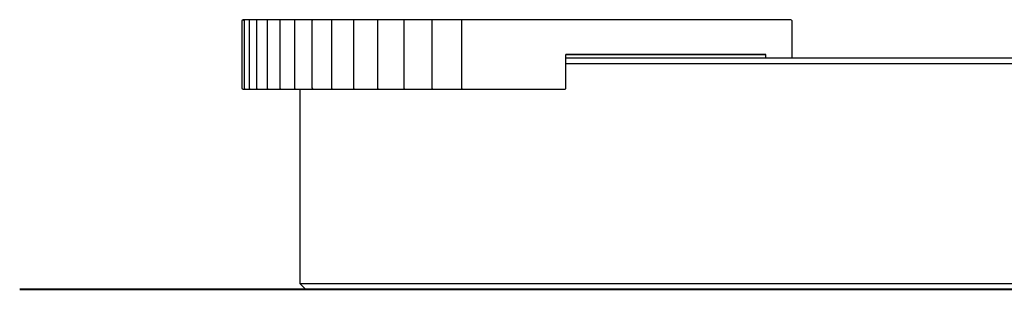
# Model space of a CAD drawing. Units: inches. Extents: x 726.4 to 793.9, y 2232.8 to 2295.
# Drawn here: x 726.4 to 743.4, y 2282 to 2286.6 of the extents above; entities that cross this region are included whole.
import ezdxf

# ---------------------------------------------------------------- set-up
doc = ezdxf.new("R2010")
doc.units = ezdxf.units.IN
doc.header["$MEASUREMENT"] = 0
doc.layers.add('Ebene 13', color=7, linetype='Continuous')

# ---------------------------------------------------------------- blocks, each defined once
blk = doc.blocks.new('block 2')
at = {"layer": 'Ebene 13', "color": 7, "lineweight": 40, "true_color": 0xffffff}
blk.add_lwpolyline([(726.432, 2281.976), (786.504, 2281.976)], dxfattribs=at)
blk = doc.blocks.new('block 5')
at = {"layer": 'Ebene 13', "color": 7, "lineweight": 25, "true_color": 0xffffff}
blk.add_lwpolyline([(756.166, 2281.976), (731.371, 2281.976)], dxfattribs=at)
blk = doc.blocks.new('block 6')
at = {"layer": 'Ebene 13', "color": 7, "lineweight": 25, "true_color": 0xffffff}
blk.add_lwpolyline([(735.869, 2285.976), (756.166, 2285.976)], dxfattribs=at)
blk = doc.blocks.new('block 7')
at = {"layer": 'Ebene 13', "color": 7, "lineweight": 25, "true_color": 0xffffff}
blk.add_lwpolyline([(756.165, 2285.876), (735.869, 2285.876)], dxfattribs=at)
blk = doc.blocks.new('block 9')
at = {"layer": 'Ebene 13', "color": 7, "lineweight": 25, "true_color": 0xffffff}
blk.add_lwpolyline([(731.27, 2285.436), (731.27, 2282.076)], dxfattribs=at)
blk = doc.blocks.new('block 10')
at = {"layer": 'Ebene 13', "color": 7, "lineweight": 25, "true_color": 0xffffff}
blk.add_lwpolyline([(731.27, 2282.076), (756.165, 2282.076)], dxfattribs=at)
blk = doc.blocks.new('block 18')
at = {"layer": 'Ebene 13', "color": 7, "lineweight": 25, "true_color": 0xffffff}
blk.add_lwpolyline([(731.371, 2281.976), (731.27, 2282.076)], dxfattribs=at)
blk = doc.blocks.new('block 88')
at = {"layer": 'Ebene 13', "color": 7, "lineweight": 25, "true_color": 0xffffff}
blk.add_open_spline([(739.32, 2286.036), (739.238, 2286.036), (739.157, 2286.036), (739.076, 2286.036), (738.494, 2286.036), (737.945, 2286.036), (737.432, 2286.036), (736.919, 2286.036), (736.442, 2286.036), (736.004, 2286.036), (735.959, 2286.036), (735.913, 2286.036), (735.869, 2286.036)], degree=3, knots=[0, 0, 0, 0, 1, 1, 1, 2, 2, 2, 3, 3, 3, 4, 4, 4, 4], dxfattribs=at)
blk = doc.blocks.new('block 89')
at = {"layer": 'Ebene 13', "color": 7, "lineweight": 25, "true_color": 0xffffff}
blk.add_lwpolyline([(739.32, 2286.036), (739.32, 2286.036)], dxfattribs=at)
blk = doc.blocks.new('block 90')
at = {"layer": 'Ebene 13', "color": 7, "lineweight": 25, "true_color": 0xffffff}
blk.add_open_spline([(735.869, 2286.036), (736.274, 2286.036), (736.709, 2286.036), (737.171, 2286.036), (737.697, 2286.036), (738.26, 2286.036), (738.853, 2286.036), (739.007, 2286.036), (739.162, 2286.036), (739.32, 2286.036)], degree=3, knots=[0, 0, 0, 0, 1, 1, 1, 2, 2, 2, 3, 3, 3, 3], dxfattribs=at)
blk = doc.blocks.new('block 91')
at = {"layer": 'Ebene 13', "color": 7, "lineweight": 25, "true_color": 0xffffff}
blk.add_lwpolyline([(739.32, 2285.976), (739.32, 2286.036)], dxfattribs=at)
blk = doc.blocks.new('block 92')
at = {"layer": 'Ebene 13', "color": 7, "lineweight": 25, "true_color": 0xffffff}
blk.add_lwpolyline([(739.32, 2286.036), (739.32, 2286.036)], dxfattribs=at)
blk = doc.blocks.new('block 93')
at = {"layer": 'Ebene 13', "color": 7, "lineweight": 25, "true_color": 0xffffff}
blk.add_open_spline([(739.32, 2286.036), (739.137, 2286.036), (738.957, 2286.036), (738.781, 2286.036), (738.437, 2286.036), (738.106, 2286.036), (737.79, 2286.036)], degree=3, knots=[0, 0, 0, 0, 1, 1, 1, 2, 2, 2, 2], dxfattribs=at)
blk = doc.blocks.new('block 94')
at = {"layer": 'Ebene 13', "color": 7, "lineweight": 25, "true_color": 0xffffff}
blk.add_open_spline([(736.188, 2286.036), (736.177, 2286.036), (736.167, 2286.036), (736.157, 2286.036), (736.058, 2286.036), (735.962, 2286.036), (735.869, 2286.036)], degree=3, knots=[0, 0, 0, 0, 1, 1, 1, 2, 2, 2, 2], dxfattribs=at)
blk = doc.blocks.new('block 95')
at = {"layer": 'Ebene 13', "color": 7, "lineweight": 25, "true_color": 0xffffff}
blk.add_lwpolyline([(739.32, 2286.036), (739.32, 2286.036)], dxfattribs=at)
blk = doc.blocks.new('block 96')
at = {"layer": 'Ebene 13', "color": 7, "lineweight": 25, "true_color": 0xffffff}
blk.add_lwpolyline([(734.387, 2285.436), (735.851, 2285.436)], dxfattribs=at)
blk = doc.blocks.new('block 97')
at = {"layer": 'Ebene 13', "color": 7, "lineweight": 25, "true_color": 0xffffff}
blk.add_lwpolyline([(734.083, 2285.436), (734.387, 2285.436)], dxfattribs=at)
blk = doc.blocks.new('block 98')
at = {"layer": 'Ebene 13', "color": 7, "lineweight": 25, "true_color": 0xffffff}
blk.add_lwpolyline([(739.753, 2286.636), (734.387, 2286.636)], dxfattribs=at)
blk = doc.blocks.new('block 99')
at = {"layer": 'Ebene 13', "color": 7, "lineweight": 25, "true_color": 0xffffff}
blk.add_lwpolyline([(734.387, 2286.636), (734.083, 2286.636)], dxfattribs=at)
blk = doc.blocks.new('block 100')
at = {"layer": 'Ebene 13', "color": 7, "lineweight": 25, "true_color": 0xffffff}
blk.add_lwpolyline([(733.859, 2285.436), (734.083, 2285.436)], dxfattribs=at)
blk = doc.blocks.new('block 101')
at = {"layer": 'Ebene 13', "color": 7, "lineweight": 25, "true_color": 0xffffff}
blk.add_lwpolyline([(733.571, 2285.436), (733.859, 2285.436)], dxfattribs=at)
blk = doc.blocks.new('block 102')
at = {"layer": 'Ebene 13', "color": 7, "lineweight": 25, "true_color": 0xffffff}
blk.add_lwpolyline([(734.083, 2286.636), (733.859, 2286.636)], dxfattribs=at)
blk = doc.blocks.new('block 103')
at = {"layer": 'Ebene 13', "color": 7, "lineweight": 25, "true_color": 0xffffff}
blk.add_lwpolyline([(733.859, 2286.636), (733.571, 2286.636)], dxfattribs=at)
blk = doc.blocks.new('block 104')
at = {"layer": 'Ebene 13', "color": 7, "lineweight": 25, "true_color": 0xffffff}
blk.add_lwpolyline([(733.361, 2285.436), (733.571, 2285.436)], dxfattribs=at)
blk = doc.blocks.new('block 105')
at = {"layer": 'Ebene 13', "color": 7, "lineweight": 25, "true_color": 0xffffff}
blk.add_lwpolyline([(733.09, 2285.436), (733.361, 2285.436)], dxfattribs=at)
blk = doc.blocks.new('block 106')
at = {"layer": 'Ebene 13', "color": 7, "lineweight": 25, "true_color": 0xffffff}
blk.add_lwpolyline([(733.571, 2286.636), (733.361, 2286.636)], dxfattribs=at)
blk = doc.blocks.new('block 107')
at = {"layer": 'Ebene 13', "color": 7, "lineweight": 25, "true_color": 0xffffff}
blk.add_lwpolyline([(733.361, 2286.636), (733.09, 2286.636)], dxfattribs=at)
blk = doc.blocks.new('block 108')
at = {"layer": 'Ebene 13', "color": 7, "lineweight": 25, "true_color": 0xffffff}
blk.add_lwpolyline([(732.894, 2285.436), (733.09, 2285.436)], dxfattribs=at)
blk = doc.blocks.new('block 109')
at = {"layer": 'Ebene 13', "color": 7, "lineweight": 25, "true_color": 0xffffff}
blk.add_lwpolyline([(732.63, 2285.436), (732.894, 2285.436)], dxfattribs=at)
blk = doc.blocks.new('block 110')
at = {"layer": 'Ebene 13', "color": 7, "lineweight": 25, "true_color": 0xffffff}
blk.add_lwpolyline([(733.09, 2286.636), (732.894, 2286.636)], dxfattribs=at)
blk = doc.blocks.new('block 111')
at = {"layer": 'Ebene 13', "color": 7, "lineweight": 25, "true_color": 0xffffff}
blk.add_lwpolyline([(732.894, 2286.636), (732.63, 2286.636)], dxfattribs=at)
blk = doc.blocks.new('block 112')
at = {"layer": 'Ebene 13', "color": 7, "lineweight": 25, "true_color": 0xffffff}
blk.add_lwpolyline([(732.449, 2285.436), (732.63, 2285.436)], dxfattribs=at)
blk = doc.blocks.new('block 113')
at = {"layer": 'Ebene 13', "color": 7, "lineweight": 25, "true_color": 0xffffff}
blk.add_lwpolyline([(732.217, 2285.436), (732.449, 2285.436)], dxfattribs=at)
blk = doc.blocks.new('block 114')
at = {"layer": 'Ebene 13', "color": 7, "lineweight": 25, "true_color": 0xffffff}
blk.add_lwpolyline([(732.63, 2286.636), (732.449, 2286.636)], dxfattribs=at)
blk = doc.blocks.new('block 115')
at = {"layer": 'Ebene 13', "color": 7, "lineweight": 25, "true_color": 0xffffff}
blk.add_lwpolyline([(732.449, 2286.636), (732.217, 2286.636)], dxfattribs=at)
blk = doc.blocks.new('block 116')
at = {"layer": 'Ebene 13', "color": 7, "lineweight": 25, "true_color": 0xffffff}
blk.add_lwpolyline([(732.051, 2285.436), (732.217, 2285.436)], dxfattribs=at)
blk = doc.blocks.new('block 117')
at = {"layer": 'Ebene 13', "color": 7, "lineweight": 25, "true_color": 0xffffff}
blk.add_lwpolyline([(731.84, 2285.436), (732.051, 2285.436)], dxfattribs=at)
blk = doc.blocks.new('block 118')
at = {"layer": 'Ebene 13', "color": 7, "lineweight": 25, "true_color": 0xffffff}
blk.add_lwpolyline([(732.217, 2286.636), (732.051, 2286.636)], dxfattribs=at)
blk = doc.blocks.new('block 119')
at = {"layer": 'Ebene 13', "color": 7, "lineweight": 25, "true_color": 0xffffff}
blk.add_lwpolyline([(732.051, 2286.636), (731.84, 2286.636)], dxfattribs=at)
blk = doc.blocks.new('block 120')
at = {"layer": 'Ebene 13', "color": 7, "lineweight": 25, "true_color": 0xffffff}
blk.add_lwpolyline([(731.691, 2285.436), (731.84, 2285.436)], dxfattribs=at)
blk = doc.blocks.new('block 121')
at = {"layer": 'Ebene 13', "color": 7, "lineweight": 25, "true_color": 0xffffff}
blk.add_lwpolyline([(731.502, 2285.436), (731.691, 2285.436)], dxfattribs=at)
blk = doc.blocks.new('block 122')
at = {"layer": 'Ebene 13', "color": 7, "lineweight": 25, "true_color": 0xffffff}
blk.add_lwpolyline([(731.84, 2286.636), (731.691, 2286.636)], dxfattribs=at)
blk = doc.blocks.new('block 123')
at = {"layer": 'Ebene 13', "color": 7, "lineweight": 25, "true_color": 0xffffff}
blk.add_lwpolyline([(731.691, 2286.636), (731.502, 2286.636)], dxfattribs=at)
blk = doc.blocks.new('block 124')
at = {"layer": 'Ebene 13', "color": 7, "lineweight": 25, "true_color": 0xffffff}
blk.add_lwpolyline([(731.368, 2285.436), (731.502, 2285.436)], dxfattribs=at)
blk = doc.blocks.new('block 125')
at = {"layer": 'Ebene 13', "color": 7, "lineweight": 25, "true_color": 0xffffff}
blk.add_lwpolyline([(731.202, 2285.436), (731.368, 2285.436)], dxfattribs=at)
blk = doc.blocks.new('block 126')
at = {"layer": 'Ebene 13', "color": 7, "lineweight": 25, "true_color": 0xffffff}
blk.add_lwpolyline([(731.502, 2286.636), (731.368, 2286.636)], dxfattribs=at)
blk = doc.blocks.new('block 127')
at = {"layer": 'Ebene 13', "color": 7, "lineweight": 25, "true_color": 0xffffff}
blk.add_lwpolyline([(731.368, 2286.636), (731.202, 2286.636)], dxfattribs=at)
blk = doc.blocks.new('block 128')
at = {"layer": 'Ebene 13', "color": 7, "lineweight": 25, "true_color": 0xffffff}
blk.add_lwpolyline([(731.087, 2285.436), (731.202, 2285.436)], dxfattribs=at)
blk = doc.blocks.new('block 129')
at = {"layer": 'Ebene 13', "color": 7, "lineweight": 25, "true_color": 0xffffff}
blk.add_lwpolyline([(730.944, 2285.436), (731.087, 2285.436)], dxfattribs=at)
blk = doc.blocks.new('block 130')
at = {"layer": 'Ebene 13', "color": 7, "lineweight": 25, "true_color": 0xffffff}
blk.add_lwpolyline([(731.202, 2286.636), (731.087, 2286.636)], dxfattribs=at)
blk = doc.blocks.new('block 131')
at = {"layer": 'Ebene 13', "color": 7, "lineweight": 25, "true_color": 0xffffff}
blk.add_lwpolyline([(731.087, 2286.636), (730.944, 2286.636)], dxfattribs=at)
blk = doc.blocks.new('block 132')
at = {"layer": 'Ebene 13', "color": 7, "lineweight": 25, "true_color": 0xffffff}
blk.add_lwpolyline([(730.846, 2285.436), (730.944, 2285.436)], dxfattribs=at)
blk = doc.blocks.new('block 133')
at = {"layer": 'Ebene 13', "color": 7, "lineweight": 25, "true_color": 0xffffff}
blk.add_lwpolyline([(730.727, 2285.436), (730.846, 2285.436)], dxfattribs=at)
blk = doc.blocks.new('block 134')
at = {"layer": 'Ebene 13', "color": 7, "lineweight": 25, "true_color": 0xffffff}
blk.add_lwpolyline([(730.944, 2286.636), (730.846, 2286.636)], dxfattribs=at)
blk = doc.blocks.new('block 135')
at = {"layer": 'Ebene 13', "color": 7, "lineweight": 25, "true_color": 0xffffff}
blk.add_lwpolyline([(730.846, 2286.636), (730.727, 2286.636)], dxfattribs=at)
blk = doc.blocks.new('block 136')
at = {"layer": 'Ebene 13', "color": 7, "lineweight": 25, "true_color": 0xffffff}
blk.add_lwpolyline([(730.637, 2285.436), (730.727, 2285.436)], dxfattribs=at)
blk = doc.blocks.new('block 137')
at = {"layer": 'Ebene 13', "color": 7, "lineweight": 25, "true_color": 0xffffff}
blk.add_lwpolyline([(730.544, 2285.436), (730.637, 2285.436)], dxfattribs=at)
blk = doc.blocks.new('block 138')
at = {"layer": 'Ebene 13', "color": 7, "lineweight": 25, "true_color": 0xffffff}
blk.add_lwpolyline([(730.727, 2286.636), (730.637, 2286.636)], dxfattribs=at)
blk = doc.blocks.new('block 139')
at = {"layer": 'Ebene 13', "color": 7, "lineweight": 25, "true_color": 0xffffff}
blk.add_lwpolyline([(730.637, 2286.636), (730.544, 2286.636)], dxfattribs=at)
blk = doc.blocks.new('block 140')
at = {"layer": 'Ebene 13', "color": 7, "lineweight": 25, "true_color": 0xffffff}
blk.add_lwpolyline([(730.484, 2285.436), (730.544, 2285.436)], dxfattribs=at)
blk = doc.blocks.new('block 141')
at = {"layer": 'Ebene 13', "color": 7, "lineweight": 25, "true_color": 0xffffff}
blk.add_lwpolyline([(730.416, 2285.436), (730.484, 2285.436)], dxfattribs=at)
blk = doc.blocks.new('block 142')
at = {"layer": 'Ebene 13', "color": 7, "lineweight": 25, "true_color": 0xffffff}
blk.add_lwpolyline([(730.544, 2286.636), (730.484, 2286.636)], dxfattribs=at)
blk = doc.blocks.new('block 143')
at = {"layer": 'Ebene 13', "color": 7, "lineweight": 25, "true_color": 0xffffff}
blk.add_lwpolyline([(730.484, 2286.636), (730.416, 2286.636)], dxfattribs=at)
blk = doc.blocks.new('block 144')
at = {"layer": 'Ebene 13', "color": 7, "lineweight": 25, "true_color": 0xffffff}
blk.add_lwpolyline([(730.374, 2285.436), (730.416, 2285.436)], dxfattribs=at)
blk = doc.blocks.new('block 145')
at = {"layer": 'Ebene 13', "color": 7, "lineweight": 25, "true_color": 0xffffff}
blk.add_lwpolyline([(730.331, 2285.436), (730.374, 2285.436)], dxfattribs=at)
blk = doc.blocks.new('block 146')
at = {"layer": 'Ebene 13', "color": 7, "lineweight": 25, "true_color": 0xffffff}
blk.add_lwpolyline([(730.416, 2286.636), (730.374, 2286.636)], dxfattribs=at)
blk = doc.blocks.new('block 147')
at = {"layer": 'Ebene 13', "color": 7, "lineweight": 25, "true_color": 0xffffff}
blk.add_lwpolyline([(730.374, 2286.636), (730.331, 2286.636)], dxfattribs=at)
blk = doc.blocks.new('block 148')
at = {"layer": 'Ebene 13', "color": 7, "lineweight": 25, "true_color": 0xffffff}
blk.add_lwpolyline([(730.309, 2285.436), (730.331, 2285.436)], dxfattribs=at)
blk = doc.blocks.new('block 149')
at = {"layer": 'Ebene 13', "color": 7, "lineweight": 25, "true_color": 0xffffff}
blk.add_lwpolyline([(730.291, 2285.436), (730.309, 2285.436)], dxfattribs=at)
blk = doc.blocks.new('block 150')
at = {"layer": 'Ebene 13', "color": 7, "lineweight": 25, "true_color": 0xffffff}
blk.add_lwpolyline([(730.331, 2286.636), (730.309, 2286.636)], dxfattribs=at)
blk = doc.blocks.new('block 151')
at = {"layer": 'Ebene 13', "color": 7, "lineweight": 25, "true_color": 0xffffff}
blk.add_lwpolyline([(730.309, 2286.636), (730.291, 2286.636)], dxfattribs=at)
blk = doc.blocks.new('block 152')
at = {"layer": 'Ebene 13', "color": 7, "lineweight": 25, "true_color": 0xffffff}
blk.add_open_spline([(730.309, 2286.636), (730.298, 2286.636), (730.289, 2286.628), (730.289, 2286.616)], degree=3, dxfattribs=at)
blk = doc.blocks.new('block 153')
at = {"layer": 'Ebene 13', "color": 7, "lineweight": 25, "true_color": 0xffffff}
blk.add_open_spline([(730.291, 2286.636), (730.28, 2286.636), (730.271, 2286.628), (730.271, 2286.616)], degree=3, dxfattribs=at)
blk = doc.blocks.new('block 154')
at = {"layer": 'Ebene 13', "color": 7, "lineweight": 25, "true_color": 0xffffff}
blk.add_open_spline([(730.271, 2285.456), (730.271, 2285.445), (730.28, 2285.436), (730.291, 2285.436)], degree=3, dxfattribs=at)
blk = doc.blocks.new('block 155')
at = {"layer": 'Ebene 13', "color": 7, "lineweight": 25, "true_color": 0xffffff}
blk.add_lwpolyline([(730.271, 2285.456), (730.271, 2285.456)], dxfattribs=at)
blk = doc.blocks.new('block 156')
at = {"layer": 'Ebene 13', "color": 7, "lineweight": 25, "true_color": 0xffffff}
blk.add_lwpolyline([(735.869, 2286.036), (736.47, 2286.036)], dxfattribs=at)
blk = doc.blocks.new('block 157')
at = {"layer": 'Ebene 13', "color": 7, "lineweight": 25, "true_color": 0xffffff}
blk.add_open_spline([(735.851, 2285.436), (735.861, 2285.437), (735.869, 2285.446), (735.869, 2285.456)], degree=3, dxfattribs=at)
blk = doc.blocks.new('block 158')
at = {"layer": 'Ebene 13', "color": 7, "lineweight": 25, "true_color": 0xffffff}
blk.add_lwpolyline([(735.869, 2285.456), (735.869, 2286.036)], dxfattribs=at)
blk = doc.blocks.new('block 159')
at = {"layer": 'Ebene 13', "color": 7, "lineweight": 25, "true_color": 0xffffff}
blk.add_lwpolyline([(738.94, 2285.976), (738.94, 2285.976)], dxfattribs=at)
blk = doc.blocks.new('block 160')
at = {"layer": 'Ebene 13', "color": 7, "lineweight": 25, "true_color": 0xffffff}
blk.add_lwpolyline([(738.532, 2285.976), (738.532, 2285.976)], dxfattribs=at)
blk = doc.blocks.new('block 161')
at = {"layer": 'Ebene 13', "color": 7, "lineweight": 25, "true_color": 0xffffff}
blk.add_lwpolyline([(738.435, 2285.976), (738.435, 2285.976)], dxfattribs=at)
blk = doc.blocks.new('block 162')
at = {"layer": 'Ebene 13', "color": 7, "lineweight": 25, "true_color": 0xffffff}
blk.add_lwpolyline([(738.031, 2285.976), (738.031, 2285.976)], dxfattribs=at)
blk = doc.blocks.new('block 163')
at = {"layer": 'Ebene 13', "color": 7, "lineweight": 25, "true_color": 0xffffff}
blk.add_lwpolyline([(737.937, 2285.976), (737.937, 2285.976)], dxfattribs=at)
blk = doc.blocks.new('block 164')
at = {"layer": 'Ebene 13', "color": 7, "lineweight": 25, "true_color": 0xffffff}
blk.add_lwpolyline([(737.537, 2285.976), (737.537, 2285.976)], dxfattribs=at)
blk = doc.blocks.new('block 165')
at = {"layer": 'Ebene 13', "color": 7, "lineweight": 25, "true_color": 0xffffff}
blk.add_lwpolyline([(737.459, 2285.976), (737.459, 2285.976)], dxfattribs=at)
blk = doc.blocks.new('block 166')
at = {"layer": 'Ebene 13', "color": 7, "lineweight": 25, "true_color": 0xffffff}
blk.add_lwpolyline([(737.047, 2285.976), (737.047, 2285.976)], dxfattribs=at)
blk = doc.blocks.new('block 167')
at = {"layer": 'Ebene 13', "color": 7, "lineweight": 25, "true_color": 0xffffff}
blk.add_lwpolyline([(736.961, 2285.976), (736.961, 2285.976)], dxfattribs=at)
blk = doc.blocks.new('block 168')
at = {"layer": 'Ebene 13', "color": 7, "lineweight": 25, "true_color": 0xffffff}
blk.add_lwpolyline([(736.581, 2285.976), (736.581, 2285.976)], dxfattribs=at)
blk = doc.blocks.new('block 169')
at = {"layer": 'Ebene 13', "color": 7, "lineweight": 25, "true_color": 0xffffff}
blk.add_lwpolyline([(736.517, 2285.976), (736.517, 2285.976)], dxfattribs=at)
blk = doc.blocks.new('block 170')
at = {"layer": 'Ebene 13', "color": 7, "lineweight": 25, "true_color": 0xffffff}
blk.add_lwpolyline([(736.202, 2285.976), (736.202, 2285.976)], dxfattribs=at)
blk = doc.blocks.new('block 171')
at = {"layer": 'Ebene 13', "color": 7, "lineweight": 25, "true_color": 0xffffff}
blk.add_lwpolyline([(739.773, 2285.976), (739.773, 2286.616)], dxfattribs=at)
blk = doc.blocks.new('block 172')
at = {"layer": 'Ebene 13', "color": 7, "lineweight": 25, "true_color": 0xffffff}
blk.add_open_spline([(739.773, 2286.616), (739.773, 2286.628), (739.764, 2286.636), (739.753, 2286.636)], degree=3, dxfattribs=at)
blk = doc.blocks.new('block 173')
at = {"layer": 'Ebene 13', "color": 7, "lineweight": 25, "true_color": 0xffffff}
blk.add_open_spline([(734.083, 2286.636), (734.072, 2286.636), (734.063, 2286.628), (734.063, 2286.616)], degree=3, dxfattribs=at)
blk = doc.blocks.new('block 174')
at = {"layer": 'Ebene 13', "color": 7, "lineweight": 25, "true_color": 0xffffff}
blk.add_open_spline([(734.063, 2285.456), (734.063, 2285.445), (734.072, 2285.436), (734.083, 2285.436)], degree=3, dxfattribs=at)
blk = doc.blocks.new('block 175')
at = {"layer": 'Ebene 13', "color": 7, "lineweight": 25, "true_color": 0xffffff}
blk.add_lwpolyline([(734.063, 2286.616), (734.063, 2285.456)], dxfattribs=at)
blk = doc.blocks.new('block 176')
at = {"layer": 'Ebene 13', "color": 7, "lineweight": 25, "true_color": 0xffffff}
blk.add_open_spline([(733.571, 2286.636), (733.56, 2286.636), (733.551, 2286.628), (733.551, 2286.616)], degree=3, dxfattribs=at)
blk = doc.blocks.new('block 177')
at = {"layer": 'Ebene 13', "color": 7, "lineweight": 25, "true_color": 0xffffff}
blk.add_open_spline([(733.551, 2285.456), (733.551, 2285.445), (733.56, 2285.436), (733.571, 2285.436)], degree=3, dxfattribs=at)
blk = doc.blocks.new('block 178')
at = {"layer": 'Ebene 13', "color": 7, "lineweight": 25, "true_color": 0xffffff}
blk.add_lwpolyline([(733.551, 2286.616), (733.551, 2285.456)], dxfattribs=at)
blk = doc.blocks.new('block 179')
at = {"layer": 'Ebene 13', "color": 7, "lineweight": 25, "true_color": 0xffffff}
blk.add_open_spline([(733.09, 2286.636), (733.079, 2286.636), (733.07, 2286.628), (733.07, 2286.616)], degree=3, dxfattribs=at)
blk = doc.blocks.new('block 180')
at = {"layer": 'Ebene 13', "color": 7, "lineweight": 25, "true_color": 0xffffff}
blk.add_open_spline([(733.07, 2285.456), (733.07, 2285.445), (733.079, 2285.436), (733.09, 2285.436)], degree=3, dxfattribs=at)
blk = doc.blocks.new('block 181')
at = {"layer": 'Ebene 13', "color": 7, "lineweight": 25, "true_color": 0xffffff}
blk.add_lwpolyline([(733.07, 2286.616), (733.07, 2285.456)], dxfattribs=at)
blk = doc.blocks.new('block 182')
at = {"layer": 'Ebene 13', "color": 7, "lineweight": 25, "true_color": 0xffffff}
blk.add_open_spline([(732.63, 2286.636), (732.619, 2286.636), (732.611, 2286.628), (732.611, 2286.616)], degree=3, dxfattribs=at)
blk = doc.blocks.new('block 183')
at = {"layer": 'Ebene 13', "color": 7, "lineweight": 25, "true_color": 0xffffff}
blk.add_open_spline([(732.611, 2285.456), (732.611, 2285.445), (732.619, 2285.436), (732.63, 2285.436)], degree=3, dxfattribs=at)
blk = doc.blocks.new('block 184')
at = {"layer": 'Ebene 13', "color": 7, "lineweight": 25, "true_color": 0xffffff}
blk.add_lwpolyline([(732.611, 2286.616), (732.611, 2285.456)], dxfattribs=at)
blk = doc.blocks.new('block 185')
at = {"layer": 'Ebene 13', "color": 7, "lineweight": 25, "true_color": 0xffffff}
blk.add_open_spline([(732.217, 2286.636), (732.206, 2286.636), (732.197, 2286.628), (732.197, 2286.616)], degree=3, dxfattribs=at)
blk = doc.blocks.new('block 186')
at = {"layer": 'Ebene 13', "color": 7, "lineweight": 25, "true_color": 0xffffff}
blk.add_open_spline([(732.197, 2285.456), (732.197, 2285.445), (732.206, 2285.436), (732.217, 2285.436)], degree=3, dxfattribs=at)
blk = doc.blocks.new('block 187')
at = {"layer": 'Ebene 13', "color": 7, "lineweight": 25, "true_color": 0xffffff}
blk.add_lwpolyline([(732.197, 2286.616), (732.197, 2285.456)], dxfattribs=at)
blk = doc.blocks.new('block 188')
at = {"layer": 'Ebene 13', "color": 7, "lineweight": 25, "true_color": 0xffffff}
blk.add_open_spline([(731.84, 2286.636), (731.829, 2286.636), (731.82, 2286.628), (731.82, 2286.616)], degree=3, dxfattribs=at)
blk = doc.blocks.new('block 189')
at = {"layer": 'Ebene 13', "color": 7, "lineweight": 25, "true_color": 0xffffff}
blk.add_open_spline([(731.82, 2285.456), (731.82, 2285.445), (731.829, 2285.436), (731.84, 2285.436)], degree=3, dxfattribs=at)
blk = doc.blocks.new('block 190')
at = {"layer": 'Ebene 13', "color": 7, "lineweight": 25, "true_color": 0xffffff}
blk.add_lwpolyline([(731.82, 2286.616), (731.82, 2285.456)], dxfattribs=at)
blk = doc.blocks.new('block 191')
at = {"layer": 'Ebene 13', "color": 7, "lineweight": 25, "true_color": 0xffffff}
blk.add_open_spline([(731.502, 2286.636), (731.491, 2286.636), (731.481, 2286.628), (731.481, 2286.616)], degree=3, dxfattribs=at)
blk = doc.blocks.new('block 192')
at = {"layer": 'Ebene 13', "color": 7, "lineweight": 25, "true_color": 0xffffff}
blk.add_open_spline([(731.481, 2285.456), (731.481, 2285.445), (731.491, 2285.436), (731.502, 2285.436)], degree=3, dxfattribs=at)
blk = doc.blocks.new('block 193')
at = {"layer": 'Ebene 13', "color": 7, "lineweight": 25, "true_color": 0xffffff}
blk.add_lwpolyline([(731.481, 2286.616), (731.481, 2285.456)], dxfattribs=at)
blk = doc.blocks.new('block 194')
at = {"layer": 'Ebene 13', "color": 7, "lineweight": 25, "true_color": 0xffffff}
blk.add_open_spline([(731.202, 2286.636), (731.191, 2286.636), (731.182, 2286.628), (731.182, 2286.616)], degree=3, dxfattribs=at)
blk = doc.blocks.new('block 195')
at = {"layer": 'Ebene 13', "color": 7, "lineweight": 25, "true_color": 0xffffff}
blk.add_open_spline([(731.182, 2285.456), (731.182, 2285.445), (731.191, 2285.436), (731.202, 2285.436)], degree=3, dxfattribs=at)
blk = doc.blocks.new('block 196')
at = {"layer": 'Ebene 13', "color": 7, "lineweight": 25, "true_color": 0xffffff}
blk.add_lwpolyline([(731.182, 2286.616), (731.182, 2285.456)], dxfattribs=at)
blk = doc.blocks.new('block 197')
at = {"layer": 'Ebene 13', "color": 7, "lineweight": 25, "true_color": 0xffffff}
blk.add_open_spline([(730.944, 2286.636), (730.933, 2286.636), (730.924, 2286.628), (730.924, 2286.616)], degree=3, dxfattribs=at)
blk = doc.blocks.new('block 198')
at = {"layer": 'Ebene 13', "color": 7, "lineweight": 25, "true_color": 0xffffff}
blk.add_open_spline([(730.924, 2285.456), (730.924, 2285.445), (730.933, 2285.436), (730.944, 2285.436)], degree=3, dxfattribs=at)
blk = doc.blocks.new('block 199')
at = {"layer": 'Ebene 13', "color": 7, "lineweight": 25, "true_color": 0xffffff}
blk.add_lwpolyline([(730.924, 2286.616), (730.924, 2285.456)], dxfattribs=at)
blk = doc.blocks.new('block 200')
at = {"layer": 'Ebene 13', "color": 7, "lineweight": 25, "true_color": 0xffffff}
blk.add_open_spline([(730.727, 2286.636), (730.716, 2286.636), (730.707, 2286.628), (730.707, 2286.616)], degree=3, dxfattribs=at)
blk = doc.blocks.new('block 201')
at = {"layer": 'Ebene 13', "color": 7, "lineweight": 25, "true_color": 0xffffff}
blk.add_open_spline([(730.707, 2285.456), (730.707, 2285.445), (730.716, 2285.436), (730.727, 2285.436)], degree=3, dxfattribs=at)
blk = doc.blocks.new('block 202')
at = {"layer": 'Ebene 13', "color": 7, "lineweight": 25, "true_color": 0xffffff}
blk.add_lwpolyline([(730.707, 2286.616), (730.707, 2285.456)], dxfattribs=at)
blk = doc.blocks.new('block 203')
at = {"layer": 'Ebene 13', "color": 7, "lineweight": 25, "true_color": 0xffffff}
blk.add_open_spline([(730.544, 2286.636), (730.533, 2286.636), (730.524, 2286.628), (730.524, 2286.616)], degree=3, dxfattribs=at)
blk = doc.blocks.new('block 204')
at = {"layer": 'Ebene 13', "color": 7, "lineweight": 25, "true_color": 0xffffff}
blk.add_open_spline([(730.524, 2285.456), (730.524, 2285.445), (730.533, 2285.436), (730.544, 2285.436)], degree=3, dxfattribs=at)
blk = doc.blocks.new('block 205')
at = {"layer": 'Ebene 13', "color": 7, "lineweight": 25, "true_color": 0xffffff}
blk.add_lwpolyline([(730.524, 2286.616), (730.524, 2285.456)], dxfattribs=at)
blk = doc.blocks.new('block 206')
at = {"layer": 'Ebene 13', "color": 7, "lineweight": 25, "true_color": 0xffffff}
blk.add_open_spline([(730.416, 2286.636), (730.404, 2286.636), (730.395, 2286.628), (730.395, 2286.616)], degree=3, dxfattribs=at)
blk = doc.blocks.new('block 207')
at = {"layer": 'Ebene 13', "color": 7, "lineweight": 25, "true_color": 0xffffff}
blk.add_open_spline([(730.395, 2285.456), (730.395, 2285.445), (730.404, 2285.436), (730.416, 2285.436)], degree=3, dxfattribs=at)
blk = doc.blocks.new('block 208')
at = {"layer": 'Ebene 13', "color": 7, "lineweight": 25, "true_color": 0xffffff}
blk.add_lwpolyline([(730.395, 2286.616), (730.395, 2285.456)], dxfattribs=at)
blk = doc.blocks.new('block 209')
at = {"layer": 'Ebene 13', "color": 7, "lineweight": 25, "true_color": 0xffffff}
blk.add_open_spline([(730.331, 2286.636), (730.32, 2286.636), (730.311, 2286.628), (730.311, 2286.616)], degree=3, dxfattribs=at)
blk = doc.blocks.new('block 210')
at = {"layer": 'Ebene 13', "color": 7, "lineweight": 25, "true_color": 0xffffff}
blk.add_open_spline([(730.311, 2285.456), (730.311, 2285.445), (730.32, 2285.436), (730.331, 2285.436)], degree=3, dxfattribs=at)
blk = doc.blocks.new('block 211')
at = {"layer": 'Ebene 13', "color": 7, "lineweight": 25, "true_color": 0xffffff}
blk.add_lwpolyline([(730.311, 2286.616), (730.311, 2285.456)], dxfattribs=at)
blk = doc.blocks.new('block 212')
at = {"layer": 'Ebene 13', "color": 7, "lineweight": 25, "true_color": 0xffffff}
blk.add_lwpolyline([(730.271, 2286.616), (730.271, 2285.456)], dxfattribs=at)

msp = doc.modelspace()

# ---------------------------------------------------------------- block references
at = {"layer": 'Ebene 13'}
for name in ['block 153', 'block 212', 'block 152', 'block 151', 'block 150', 'block 209', 'block 211', 'block 147', 'block 146', 'block 206', 'block 208', 'block 143', 'block 142', 'block 203', 'block 205', 'block 139', 'block 138', 'block 200', 'block 202', 'block 135', 'block 134', 'block 197', 'block 199', 'block 131', 'block 130', 'block 194', 'block 196', 'block 127', 'block 126', 'block 191', 'block 193', 'block 123', 'block 122', 'block 188', 'block 190', 'block 119', 'block 118', 'block 185', 'block 187', 'block 115', 'block 114', 'block 182', 'block 184', 'block 111', 'block 110', 'block 179', 'block 181', 'block 107', 'block 106', 'block 176', 'block 178', 'block 103', 'block 102', 'block 173', 'block 175', 'block 99', 'block 98', 'block 172', 'block 171', 'block 88', 'block 90', 'block 94', 'block 156', 'block 158', 'block 6', 'block 170', 'block 169', 'block 168', 'block 167', 'block 166', 'block 165', 'block 164', 'block 93', 'block 163', 'block 162', 'block 161', 'block 160', 'block 159', 'block 89', 'block 91', 'block 92', 'block 95', 'block 7', 'block 154', 'block 155', 'block 149', 'block 148', 'block 210', 'block 145', 'block 144', 'block 207', 'block 141', 'block 140', 'block 204', 'block 137', 'block 136', 'block 201', 'block 133', 'block 132', 'block 198', 'block 129', 'block 128', 'block 195', 'block 125', 'block 9', 'block 124', 'block 192', 'block 121', 'block 120', 'block 189', 'block 117', 'block 116', 'block 186', 'block 113', 'block 112', 'block 183', 'block 109', 'block 108', 'block 180', 'block 105', 'block 104', 'block 177', 'block 101', 'block 100', 'block 174', 'block 97', 'block 96', 'block 157', 'block 2', 'block 10', 'block 18', 'block 5']:
    msp.add_blockref(name, (0, 0), dxfattribs=at)

doc.saveas('drawing.dxf')
